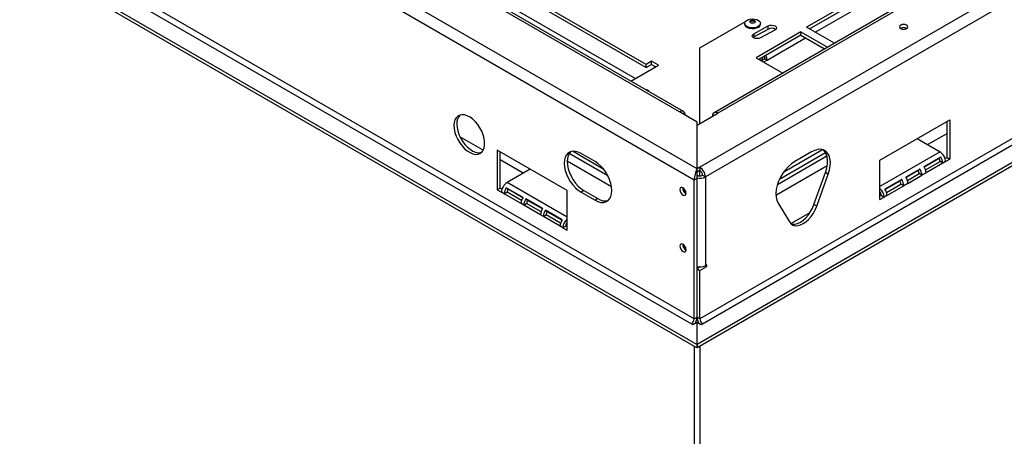
# Model space of a CAD drawing. Units: millimetres. Extents: x 7 to 428, y 3 to 213.
# Drawn here: x 213 to 238, y 34 to 45 of the extents above; entities that cross this region are included whole.
import ezdxf

# ---------------------------------------------------------------- set-up
doc = ezdxf.new("R2010")
doc.units = ezdxf.units.MM

msp = doc.modelspace()

# ---------------------------------------------------------------- linework, layer by layer
at = {"color": 7, "linetype": 'Continuous', "lineweight": 25}
for p, q in [((229.790669, 41.030931), (180.363905, 69.564394)), ((229.719959, 40.745161), (180.151773, 69.360265)), ((229.348728, 42.46985), (182.856457, 69.309266)), ((229.448719, 42.479751), (182.956449, 69.319168)), ((229.787134, 36.582937), (179.165359, 65.806265)), ((229.719959, 37.234036), (180.151773, 65.84914)), ((229.787134, 36.501283), (179.165359, 65.724611)), ((180.081063, 65.726665), (229.649248, 37.111561)), ((248.953263, 52.09326), (229.86138, 41.071751)), ((249.094684, 51.848311), (230.002801, 40.826802)), ((246.484464, 51.837829), (230.221008, 42.449136)), ((246.584455, 51.827928), (230.320999, 42.439235)), ((240.839213, 49.388723), (232.566063, 44.612735)), ((232.636786, 44.571908), (240.839213, 49.307069)), ((250.22252, 48.375952), (229.794205, 36.582937)), ((249.236106, 48.418827), (229.86138, 37.234036)), ((250.22252, 48.294298), (229.794205, 36.501283)), ((229.932091, 37.111561), (249.306817, 48.296352)), ((228.500199, 43.673866), (222.27766, 47.266062)), ((222.27766, 47.184408), (228.500199, 43.592212)), ((229.86138, 44.092275), (231.018612, 44.760331)), ((230.999062, 44.710708), (230.999062, 44.688253)), ((231.228189, 44.448813), (231.590448, 44.647762)), ((231.396562, 44.688253), (231.396562, 44.710708)), ((231.590448, 44.566108), (231.590448, 44.647762)), ((233.26747, 44.207822), (232.566063, 44.612735)), ((231.21128, 44.355707), (231.228189, 44.367159)), ((231.228189, 44.367159), (231.590448, 44.566108)), ((231.228189, 44.448813), (231.228189, 44.367159)), ((232.417571, 44.494356), (231.2862, 43.84123)), ((232.417571, 44.412702), (231.356922, 43.800403)), ((231.762762, 44.543198), (231.400503, 44.344249)), ((232.417571, 44.494356), (233.090694, 44.105771)), ((232.417571, 44.412702), (232.417571, 44.494356)), ((232.417571, 44.412702), (233.019972, 44.064944)), ((235.097506, 44.584334), (235.10087, 44.582299)), ((229.86138, 42.173902), (229.86138, 44.092275)), ((228.116991, 43.248542), (228.818398, 43.653456)), ((228.641621, 43.755507), (228.500199, 43.673866)), ((228.500199, 43.592212), (228.500199, 43.673866)), ((228.500199, 43.592212), (228.641621, 43.673853)), ((228.818398, 43.653456), (228.641621, 43.755507)), ((228.641621, 43.673853), (228.641621, 43.755507)), ((228.641621, 43.673853), (228.747675, 43.612629)), ((231.2862, 43.84123), (231.959323, 43.452644)), ((231.511767, 43.813028), (231.42341, 43.76202)), ((231.434693, 43.768534), (231.434693, 43.78078)), ((231.5648, 43.782413), (231.476443, 43.731405)), ((231.511767, 43.813028), (231.5648, 43.782413)), ((229.790669, 42.214722), (229.348728, 42.46985)), ((229.790669, 42.133081), (230.320999, 42.439235)), ((229.790669, 41.030931), (229.790669, 42.214722)), ((229.790669, 41.030931), (229.790669, 42.133081)), ((234.422219, 41.253438), (236.189986, 42.273948)), ((236.119275, 41.316139), (236.119275, 42.233128)), ((236.189986, 42.273948), (236.189986, 41.275319)), ((235.624378, 41.642684), (236.119275, 41.928382)), ((224.37845, 41.501415), (223.791502, 41.840252)), ((235.360432, 41.795057), (235.942498, 41.459037)), ((226.502623, 40.47785), (224.734856, 41.498361)), ((224.734856, 41.498361), (224.734856, 40.499731)), ((224.805567, 40.540552), (224.805567, 41.45754)), ((227.20973, 41.214437), (226.856176, 41.418539)), ((232.689807, 41.459369), (232.265543, 41.214447)), ((225.388852, 40.918122), (224.805567, 41.254846)), ((234.422219, 40.254809), (234.422219, 41.253438)), ((235.961931, 41.328703), (235.537667, 41.08378)), ((235.916859, 41.291806), (235.542711, 41.075814)), ((235.576423, 41.002758), (235.942498, 41.214088)), ((236.013209, 41.173268), (235.588945, 40.928345)), ((235.961931, 41.328703), (235.916859, 41.291806)), ((236.013209, 41.173268), (235.942498, 41.214088)), ((236.08392, 41.214088), (236.013209, 41.173268)), ((236.119275, 41.316139), (236.071398, 41.2885)), ((236.08392, 41.214088), (236.189986, 41.275319)), ((236.119275, 41.316139), (236.189986, 41.275319)), ((225.56441, 41.019469), (224.982343, 40.683449)), ((229.86138, 41.071751), (229.790669, 41.030931)), ((229.790669, 40.949276), (229.790669, 41.030931)), ((229.86138, 40.990097), (229.790669, 40.949276)), ((229.790669, 40.785982), (229.790669, 40.949276)), ((229.86138, 41.071751), (229.86138, 40.990097)), ((229.86138, 40.850714), (229.86138, 40.990097)), ((232.752209, 40.125056), (233.042805, 40.939884)), ((232.822919, 40.084236), (233.113516, 40.899064)), ((233.113516, 40.899064), (233.042805, 40.939884)), ((235.431601, 41.02255), (235.078048, 40.818448)), ((235.386529, 40.985653), (235.083091, 40.810482)), ((235.116804, 40.737425), (235.412168, 40.907935)), ((235.431601, 41.02255), (235.386529, 40.985653)), ((235.482879, 40.867115), (235.412168, 40.907935)), ((235.588945, 40.928345), (235.482879, 40.867115)), ((229.790669, 40.785982), (229.719959, 40.745161)), ((229.719959, 37.234036), (229.719959, 40.745161)), ((229.790669, 37.274856), (229.790669, 40.785982)), ((229.932091, 40.867622), (230.002801, 40.826802)), ((230.002801, 40.826802), (230.002801, 38.581315)), ((234.971982, 40.757217), (234.547718, 40.512295)), ((234.92691, 40.72032), (234.552761, 40.504329)), ((234.586474, 40.431272), (234.952549, 40.642603)), ((234.971982, 40.757217), (234.92691, 40.72032)), ((235.02326, 40.601782), (234.952549, 40.642603)), ((235.129326, 40.663013), (235.02326, 40.601782)), ((235.129326, 40.663013), (235.482879, 40.867115)), ((224.805567, 40.540552), (224.734856, 40.499731)), ((224.734856, 40.499731), (224.840922, 40.438501)), ((224.853444, 40.512913), (224.805567, 40.540552)), ((224.911633, 40.39768), (224.840922, 40.438501)), ((224.911633, 40.39768), (224.982343, 40.438501)), ((225.335897, 40.152758), (224.911633, 40.39768)), ((225.387174, 40.308192), (224.96291, 40.553115)), ((224.96291, 40.553115), (225.007982, 40.516218)), ((225.348418, 40.22717), (224.982343, 40.438501)), ((225.382131, 40.300227), (225.007982, 40.516218)), ((226.502623, 39.479221), (226.502623, 40.47785)), ((226.926887, 40.47951), (226.856176, 40.43869)), ((226.856176, 40.43869), (227.20973, 40.234588)), ((226.926887, 40.47951), (227.28044, 40.275408)), ((234.598995, 40.35686), (235.02326, 40.601782)), ((225.406607, 40.111937), (225.335897, 40.152758)), ((225.406607, 40.111937), (225.477318, 40.152758)), ((225.882149, 40.02245), (225.457885, 40.267372)), ((225.457885, 40.267372), (225.502957, 40.230475)), ((225.843393, 39.941427), (225.477318, 40.152758)), ((225.877105, 40.014484), (225.502957, 40.230475)), ((227.28044, 40.275408), (227.20973, 40.234588)), ((231.841834, 40.164938), (232.132431, 39.685625)), ((234.457574, 40.35686), (234.422219, 40.33645)), ((234.422219, 40.254809), (234.528285, 40.316039)), ((234.457574, 40.35686), (234.528285, 40.316039)), ((234.598995, 40.35686), (234.528285, 40.316039)), ((225.830871, 39.867015), (225.406607, 40.111937)), ((226.377124, 39.736707), (225.95286, 39.981629)), ((225.95286, 39.981629), (225.997932, 39.944732)), ((226.37208, 39.728741), (225.997932, 39.944732)), ((232.164039, 39.645073), (232.653648, 39.927718)), ((232.822919, 40.084236), (232.752209, 40.125056)), ((225.901582, 39.826194), (225.830871, 39.867015)), ((225.901582, 39.826194), (225.972293, 39.867015)), ((226.325846, 39.581272), (225.901582, 39.826194)), ((226.338368, 39.655684), (225.972293, 39.867015)), ((226.396557, 39.540452), (226.325846, 39.581272)), ((226.467267, 39.581272), (226.396557, 39.540452)), ((226.396557, 39.540452), (226.502623, 39.479221)), ((226.502623, 39.560862), (226.467267, 39.581272)), ((229.873917, 38.547725), (229.790669, 38.499667)), ((229.790669, 38.499667), (229.86138, 38.458847)), ((229.790669, 37.274856), (229.790669, 38.499667)), ((229.808347, 38.509872), (229.808347, 38.551631)), ((229.86138, 38.458847), (230.038157, 38.560898)), ((229.86138, 38.540488), (229.86138, 38.547498)), ((229.86138, 37.234036), (229.86138, 38.458847)), ((230.002796, 38.581311), (230.038157, 38.560898)), ((230.038157, 38.601725), (230.002801, 38.581315)), ((230.038157, 38.560898), (230.038157, 38.601725)), ((229.684603, 37.091151), (229.787134, 37.150341)), ((229.719959, 37.234036), (229.790669, 37.274856)), ((229.787134, 37.150341), (229.787134, 36.582937)), ((229.86138, 37.234036), (229.790669, 37.274856)), ((229.794205, 36.582937), (229.794205, 37.150341)), ((229.794205, 37.150341), (229.896735, 37.091151)), ((229.649248, 37.111561), (229.684603, 37.091151)), ((229.896735, 37.091151), (229.932091, 37.111561)), ((229.719959, 36.540062), (229.719959, 17.90223)), ((229.787134, 36.582937), (229.787134, 36.501283)), ((229.794205, 36.582937), (229.794205, 36.501283)), ((229.86138, 36.540062), (229.86138, 17.8696))]:
    msp.add_line(p, q, dxfattribs=at)
at = {"color": 8, "linetype": 'Continuous', "lineweight": 25}
for p, q in [((232.78459, 44.486582), (240.987018, 49.221743)), ((221.725073, 47.069508), (228.230443, 43.314037)), ((231.5648, 43.782413), (232.537092, 44.343704)), ((231.434693, 43.78078), (231.412803, 43.768143)), ((227.5338, 40.853629), (226.554407, 41.419021)), ((227.43067, 41.015216), (226.635236, 41.47441)), ((231.880944, 40.767661), (233.046748, 41.440665)), ((231.988573, 40.952265), (232.966777, 41.51697)), ((235.942498, 41.459037), (234.422219, 40.581398)), ((227.626501, 40.575584), (226.502712, 41.224333)), ((231.829578, 40.635957), (233.080116, 41.357877)), ((231.788579, 40.367347), (233.088111, 41.117551)), ((226.502623, 39.805811), (224.982343, 40.683449))]:
    msp.add_line(p, q, dxfattribs=at)
at = {"color": 7, "linetype": 'Continuous', "lineweight": 25, "flags": 128}
for points in [[(231.338349, 44.607123), (231.290681, 44.586813), (231.234762, 44.575517), (231.175559, 44.574239), (231.118333, 44.58309), (231.06817, 44.601286), (231.029525, 44.62721), (231.005834, 44.658557), (230.999062, 44.688253)], [(231.338349, 44.629577), (231.290681, 44.609268), (231.234762, 44.597972), (231.175559, 44.596693), (231.118333, 44.605545), (231.06817, 44.623741), (231.029525, 44.649665), (231.005834, 44.681012), (230.999201, 44.714998), (231.010215, 44.748603), (231.037898, 44.77884), (231.07979, 44.803024), (231.132169, 44.819005), (231.19038, 44.825364), (231.249252, 44.821534), (231.303553, 44.807858), (231.348459, 44.785549), (231.379979, 44.75659), (231.395312, 44.723554), (231.393097, 44.689377), (231.37353, 44.657095), (231.338349, 44.629577)], [(231.247309, 44.725002), (231.2246, 44.716242), (231.197812, 44.713166), (231.171024, 44.716242), (231.148314, 44.725002), (231.13314, 44.738112), (231.127812, 44.753576), (231.13314, 44.769041), (231.148314, 44.782151), (231.171024, 44.79091), (231.197812, 44.793986), (231.2246, 44.79091), (231.247309, 44.782151), (231.262483, 44.769041), (231.267812, 44.753576), (231.262483, 44.738112), (231.247309, 44.725002)], [(231.130188, 44.743601), (231.13314, 44.748627), (231.148314, 44.761737), (231.171024, 44.770497), (231.197812, 44.773573), (231.2246, 44.770497), (231.247309, 44.761737), (231.262483, 44.748627), (231.265436, 44.743602)], [(231.590448, 44.647762), (231.631663, 44.662816), (231.679721, 44.667619), (231.727305, 44.661439), (231.767169, 44.645218), (231.793246, 44.621424), (231.801566, 44.593681), (231.790861, 44.566212), (231.762762, 44.543198)], [(234.949013, 44.580265), (234.983078, 44.567125), (235.02326, 44.562511), (235.063441, 44.567125), (235.097506, 44.580265), (235.120267, 44.59993), (235.12826, 44.623126), (235.120267, 44.646323), (235.097506, 44.665988), (235.063441, 44.679127), (235.02326, 44.683741), (234.983078, 44.679127), (234.949013, 44.665988), (234.926252, 44.646323), (234.91826, 44.623126), (234.926252, 44.59993), (234.949013, 44.580265)], [(231.400503, 44.344249), (231.359287, 44.329195), (231.311229, 44.324392), (231.263646, 44.330572), (231.223781, 44.346793), (231.197704, 44.370587), (231.189385, 44.39833), (231.200089, 44.425799), (231.228189, 44.448813)], [(231.38495, 43.784223), (231.390756, 43.808224), (231.395525, 43.822688)], [(223.63884, 42.122503), (223.64509, 42.038706), (223.663639, 41.950386), (223.693891, 41.860381), (223.734873, 41.771586), (223.785268, 41.686853), (223.843457, 41.608907), (223.90757, 41.540252), (223.975545, 41.483095), (224.045197, 41.439273), (224.114289, 41.410195), (224.1806, 41.396794), (224.241998, 41.399503), (224.296509, 41.418234), (224.342383, 41.452384), (224.378144, 41.500856), (224.402643, 41.562093), (224.415092, 41.634126), (224.415092, 41.714639), (224.402643, 41.801046), (224.378144, 41.890568), (224.342383, 41.98033), (224.296509, 42.067444), (224.241998, 42.149113), (224.1806, 42.22271), (224.114289, 42.28587), (224.045197, 42.336563), (223.975545, 42.373161), (223.90757, 42.394486), (223.843457, 42.399853), (223.785268, 42.389091), (223.734873, 42.362543), (223.693891, 42.321065), (223.663639, 42.265989), (223.64509, 42.199085), (223.63884, 42.122503)], [(223.709551, 42.163324), (223.715801, 42.079526), (223.73435, 41.991206), (223.764602, 41.901202), (223.805584, 41.812406), (223.855979, 41.727674), (223.914168, 41.649727), (223.97828, 41.581072), (224.046255, 41.523915), (224.115908, 41.480093), (224.185, 41.451015), (224.251311, 41.437615), (224.312708, 41.440323), (224.3358, 41.446027)], [(226.856176, 41.418539), (226.782504, 41.453626), (226.711069, 41.472761), (226.644044, 41.475362), (226.583465, 41.461351), (226.531171, 41.431153), (226.488753, 41.385685), (226.457498, 41.32633), (226.438358, 41.25489), (226.431912, 41.173537), (226.438358, 41.084741), (226.457498, 40.991202), (226.488753, 40.895761), (226.531171, 40.801318), (226.583465, 40.710743), (226.644044, 40.626788), (226.711069, 40.552004), (226.782504, 40.488663), (226.856176, 40.43869)], [(226.593646, 41.465033), (226.559463, 41.426506), (226.528209, 41.36715), (226.509068, 41.295711), (226.502623, 41.214357), (226.509068, 41.125562), (226.528209, 41.032022), (226.559463, 40.936581), (226.601882, 40.842139), (226.654175, 40.751564), (226.714755, 40.667609), (226.78178, 40.592824), (226.853214, 40.529483), (226.926887, 40.47951)], [(233.113516, 40.899064), (233.144694, 41.003902), (233.16264, 41.105956), (233.16683, 41.202257), (233.157144, 41.290004), (233.133862, 41.366644), (233.097662, 41.429948), (233.049598, 41.478074), (232.991066, 41.509622), (232.923771, 41.523674), (232.84967, 41.519822), (232.770919, 41.498177), (232.689807, 41.459369)], [(233.042805, 40.939884), (233.073984, 41.044722), (233.091929, 41.146776), (233.09612, 41.243078), (233.086433, 41.330825), (233.063151, 41.407465), (233.026951, 41.470769), (232.990068, 41.509981)], [(227.20973, 40.234588), (227.283402, 40.1995), (227.354836, 40.180365), (227.421862, 40.177764), (227.482441, 40.191775), (227.534735, 40.221973), (227.577153, 40.267441), (227.608407, 40.326796), (227.627548, 40.398236), (227.633994, 40.47959), (227.627548, 40.568385), (227.608407, 40.661924), (227.577153, 40.757365), (227.534735, 40.851808), (227.482441, 40.942383), (227.421862, 41.026338), (227.354836, 41.101122), (227.283402, 41.164463), (227.20973, 41.214437)], [(232.265543, 41.214447), (232.184432, 41.159605), (232.10568, 41.090325), (232.031579, 41.008622), (231.964284, 40.916873), (231.905753, 40.817746), (231.857688, 40.714126), (231.821488, 40.609027), (231.798207, 40.505507), (231.78852, 40.406576), (231.79271, 40.315113), (231.810656, 40.233778), (231.841834, 40.164938)], [(229.357566, 40.505268), (229.363622, 40.466619), (229.380866, 40.426862), (229.406674, 40.392051), (229.437116, 40.367484), (229.467558, 40.356903), (229.493366, 40.361917), (229.51061, 40.381764), (229.516665, 40.413422), (229.51061, 40.452072), (229.493366, 40.491828), (229.467558, 40.52664), (229.437116, 40.551206), (229.406674, 40.561788), (229.380866, 40.556773), (229.363622, 40.536926), (229.357566, 40.505268)], [(232.132431, 39.685625), (232.170555, 39.638867), (232.21883, 39.607077), (232.275662, 39.591305), (232.339172, 39.592074), (232.40726, 39.609358), (232.477675, 39.642586), (232.548091, 39.690658), (232.616179, 39.751987), (232.679688, 39.824544), (232.73652, 39.905933), (232.784796, 39.993461), (232.822919, 40.084236)], [(232.169624, 39.639719), (232.204951, 39.632126), (232.268461, 39.632895), (232.336549, 39.650179), (232.406964, 39.683406), (232.47738, 39.731479), (232.545468, 39.792807), (232.608977, 39.865365), (232.665809, 39.946753), (232.714085, 40.034281), (232.752209, 40.125056)], [(229.357566, 39.076322), (229.363622, 39.037673), (229.380866, 38.997916), (229.406674, 38.963104), (229.437116, 38.938538), (229.467558, 38.927957), (229.493366, 38.932971), (229.51061, 38.952818), (229.516665, 38.984476), (229.51061, 39.023125), (229.493366, 39.062882), (229.467558, 39.097693), (229.437116, 39.12226), (229.406674, 39.132841), (229.380866, 39.127827), (229.363622, 39.10798), (229.357566, 39.076322)]]:
    msp.add_lwpolyline(points, dxfattribs=at)
at = {"color": 7, "linetype": 'Continuous', "lineweight": 25}
for centre, radius, start, end in [((231.2995, 44.696447), 0.097408, 293.5055035, 355.1743555), ((231.675886, 44.408808), 0.179006, 54.5668285, 118.5088632), ((235.023409, 44.446618), 0.156384, 61.717724, 119.8173389), ((231.37265, 43.807336), 0.139234, 2.3427991, 30.7620227), ((231.320983, 43.774051), 0.243961, 1.9641738, 31.1372866), ((231.578494, 43.774129), 0.143955, 141.9353883, 177.3519602), ((228.466748, 42.874557), 0.161151, 37.6344989, 82.3708776), ((224.007728, 42.185422), 0.298995, 136.6216563, 184.2385679), ((229.403934, 42.402168), 0.087342, 350.785963, 129.2032852), ((230.265793, 42.371553), 0.087342, 50.7967148, 189.214037), ((235.776876, 41.200116), 0.307361, 2.6054785, 57.3945217), ((235.794381, 41.208312), 0.14823, 2.2331723, 34.2821519), ((235.716974, 41.161716), 0.29646, 2.2331723, 34.2821519), ((229.695758, 40.81283), 0.307361, 2.6054785, 57.3945217), ((229.778569, 40.860636), 0.15368, 2.6054785, 57.3945217), ((235.264051, 40.902159), 0.14823, 2.2331723, 34.2821519), ((235.186644, 40.855563), 0.29646, 2.2331723, 34.2821519), ((235.29271, 40.916793), 0.29646, 2.2331723, 34.2821519), ((225.147965, 40.424528), 0.307361, 122.6054783, 177.3945215), ((229.86138, 41.004093), 0.153702, 242.6096722, 297.3903278), ((229.860943, 41.10166), 0.309307, 256.867832, 297.2988616), ((234.804431, 40.636827), 0.14823, 2.2331723, 34.2821519), ((234.727024, 40.59023), 0.29646, 2.2331723, 34.2821519), ((234.83309, 40.651461), 0.29646, 2.2331723, 34.2821519), ((225.207868, 40.386128), 0.29646, 145.7178481, 177.7668277), ((225.130461, 40.432725), 0.14823, 145.7178481, 177.7668277), ((229.58844, 40.546703), 0.159962, 176.8343431, 243.1602881), ((229.582538, 40.543296), 0.148744, 176.3058057, 243.6888185), ((234.214394, 40.299581), 0.314322, 3.0014932, 48.6097727), ((234.303985, 40.34969), 0.153757, 2.6727305, 39.7386292), ((234.30276, 40.345308), 0.29646, 2.2331723, 34.2821519), ((225.632132, 40.141206), 0.29646, 145.7178481, 177.7668277), ((225.702842, 40.100385), 0.29646, 145.7178481, 177.7668277), ((225.625436, 40.146982), 0.14823, 145.7178481, 177.7668277), ((227.463563, 40.544975), 0.325884, 235.8108245, 284.1031175), ((226.127106, 39.855463), 0.29646, 145.7178481, 177.7668277), ((226.197817, 39.814642), 0.29646, 145.7178481, 177.7668277), ((226.12041, 39.861239), 0.14823, 145.7178481, 177.7668277), ((226.622081, 39.56972), 0.29646, 145.7178481, 177.7668277), ((226.706167, 39.526063), 0.309944, 131.0495717, 177.3391624), ((226.620857, 39.574102), 0.153757, 140.2613708, 177.3272695), ((229.588438, 39.117755), 0.15996, 176.8322692, 243.1623468), ((229.582976, 39.114596), 0.149201, 176.7114945, 243.2234178), ((229.860943, 38.856173), 0.309307, 256.867832, 297.2988616), ((229.566437, 37.241022), 0.15368, 302.6054783, 357.3945215), ((229.495889, 37.286178), 0.294998, 326.8225066, 357.8004916), ((230.089646, 37.287516), 0.299245, 182.4247249, 212.952277), ((230.014902, 37.241022), 0.15368, 182.6054785, 237.3945217)]:
    msp.add_arc(centre, radius, start, end, dxfattribs=at)
msp.add_ellipse((229.790669, 40.867622), major_axis=(0.045701, 0.203764), ratio=0.264802515, start_param=0.702744758, end_param=2.273541085, dxfattribs=at)

doc.saveas('drawing.dxf')
